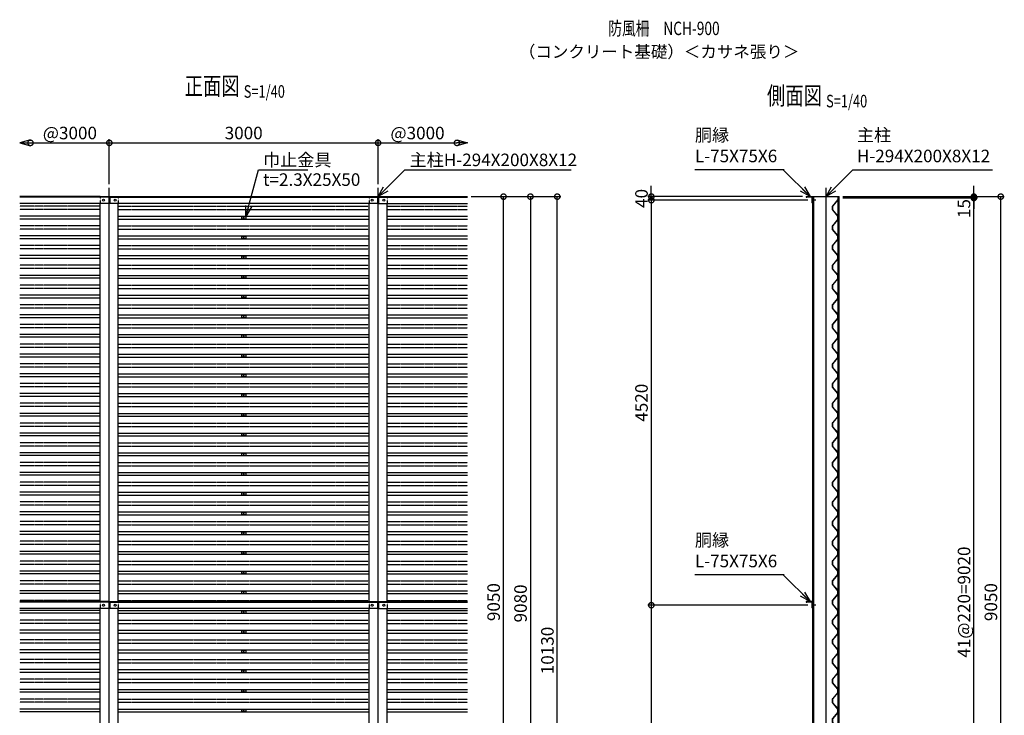
# Model space of a CAD drawing. Units: millimetres. Extents: x 262 to 11635, y -631 to 14848.
# Drawn here: x 645 to 11635, y 7085 to 14848 of the extents above; entities that cross this region are included whole.
import ezdxf
from ezdxf.enums import TextEntityAlignment as Align

# ---------------------------------------------------------------- set-up
doc = ezdxf.new("R2010")
doc.units = ezdxf.units.MM
doc.header["$LTSCALE"] = 0.2
for name, pattern in [('CENTER2', [28.575, 19.05, -3.175, 3.175, -3.175]), ('DASHED2', [9.525, 6.35, -3.175]), ('PHANTOM', [63.5, 31.75, -6.35, 6.35, -6.35, 6.35, -6.35])]:
    doc.linetypes.add(name, pattern=pattern)
for name, color, linetype in [('CENTER', 6, 'CENTER2'), ('DASH', 30, 'DASHED2'), ('L', 7, 'Continuous'), ('M', 82, 'Continuous'), ('PHAN', 52, 'PHANTOM'), ('TEXT', 150, 'Continuous')]:
    doc.layers.add(name, color=color, linetype=linetype)
doc.styles.add('NCE', font='romans.shx', dxfattribs={"width": 0.8, "oblique": 10, "bigfont": 'extfont.shx'})
doc.styles.get("Standard").update_dxf_attribs({"font": 'romans.shx', "width": 0.8, "bigfont": 'extfont.shx'})
doc.dimstyles.new('NCE_new_40', dxfattribs={"dimscale": 40, "dimtxt": 3.5, "dimasz": 3, "dimexe": 1, "dimexo": 1, "dimgap": 1, "dimtad": 1, "dimdsep": 46, "dimtxsty": 'NCE', "dimblk": 'DOTSMALL', "dimcen": 0, "dimclrd": 7, "dimclre": 7, "dimclrt": 256, "dimaunit": 1, "dimadec": 1, "dimazin": 0, "dimtfac": 1, "dimtix": 1, "dimtmove": 2, "dimatfit": 2, "dimldrblk": 'OPEN30', "dimfxl": 0, "dimtolj": 1, "dimtzin": 0, "dimarcsym": 0})

# ---------------------------------------------------------------- blocks, each defined once
blk = doc.blocks.new('巾止金具')
at = {"layer": 'M'}
for p, q in [((-25, 12.5), (-25, -12.5)), ((-25, 12.5), (25, 12.5)), ((25, 12.5), (25, -12.5)), ((-25, -12.5), (25, -12.5))]:
    blk.add_line(p, q, dxfattribs=at)
blk.add_circle((0, 0), 5, dxfattribs=at)
blk = doc.blocks.new('有孔板（側面）')
at = {"layer": 'CENTER', "ltscale": 0.5}
for p, q in [((-7, 0), (13, 0)), ((-7, -220), (13, -220))]:
    blk.add_line(p, q, dxfattribs=at)
at = {"layer": 'M'}
for p, q in [((-2, 15), (-2, -16)), ((-2, 15), (0, 15)), ((0, 15), (0, 15)), ((0, 15), (0, -16)), ((-65, -92), (-65, -128)), ((-2, -17), (-64, -90)), ((-1, -18), (-63, -91)), ((-63, -92), (-63, -128)), ((-2, -203), (-64, -130)), ((-1, -202), (-63, -129)), ((-2, -235), (-2, -204)), ((0, -235), (0, -204)), ((-2, -235), (0, -235))]:
    blk.add_line(p, q, dxfattribs=at)
for centre, radius, start, end in [((-62, -92), 3.2, 139.7774, 180), ((-62, -92), 1.6, 139.7774, 180), ((-3, -16), 1.6, 319.7774, 0), ((-3, -16), 3.2, 319.7774, 0), ((-62, -128), 3.2, 180, 220.2226), ((-62, -128), 1.6, 180, 220.2226), ((-3, -204), 1.6, 0, 40.2226), ((-3, -204), 3.2, 0, 40.2226)]:
    blk.add_arc(centre, radius, start, end, dxfattribs=at)
blk = doc.blocks.new('Title & Scale')
at = {"layer": 'TEXT', "width": 0.75}
blk.add_attdef('図面名', text='', height=5, dxfattribs=at).set_placement((0, 0), align=Align.BOTTOM_RIGHT)
blk.add_attdef('縮尺', text='', height=3.5, dxfattribs=at).set_placement((0, -0.3), align=Align.BOTTOM_LEFT)
blk = doc.blocks.new('_DotSmall')
at = {"color": 0, "linetype": 'ByBlock', "const_width": 0.5}
blk.add_lwpolyline([(-0.0625, 0, 1), (0.0625, 0, 1)], format="xyb", close=True, dxfattribs=at)
blk = doc.blocks.new('*D21')
at = {"layer": 'TEXT', "color": 7, "lineweight": -2}
for p, q in [((9834, 12858), (11335, 12858)), ((11295, 3838), (11295, 12858)), ((9834, 3838), (11335, 3838))]:
    blk.add_line(p, q, dxfattribs=at)
at = {"layer": 'TEXT', "color": 7, "lineweight": -2, "xscale": 120, "yscale": 120, "zscale": 120}
for p, rotation in [((11295, 12858), 90), ((11295, 3838), 270)]:
    blk.add_blockref('_DotSmall', p, dxfattribs=dict(at, rotation=rotation))
at = {"layer": 'TEXT', "insert": (11185, 8348), "char_height": 140, "attachment_point": 5, "rotation": 90, "style": 'NCE'}
blk.add_mtext('\\A1;41@220=9020', dxfattribs=at)
blk = doc.blocks.new('_OPEN30')
at = {"color": 0, "linetype": 'ByBlock'}
for p, q in [((-1, 0.268), (0, 0)), ((0, 0), (-1, -0.268)), ((0, 0), (-1, 0))]:
    blk.add_line(p, q, dxfattribs=at)
blk = doc.blocks.new('*D22')
at = {"layer": 'TEXT', "color": 7, "lineweight": -2}
for p, q in [((11295, 12873), (11295, 12993)), ((9832, 12873), (11335, 12873)), ((11295, 12858), (11295, 12873)), ((9834, 12858), (11335, 12858)), ((11295, 12858), (11295, 12738))]:
    blk.add_line(p, q, dxfattribs=at)
at = {"layer": 'TEXT', "color": 7, "lineweight": -2, "xscale": 120, "yscale": 120, "zscale": 120}
for p, rotation in [((11295, 12873), 270), ((11295, 12858), 90)]:
    blk.add_blockref('_DotSmall', p, dxfattribs=dict(at, rotation=rotation))
at = {"layer": 'TEXT', "insert": (11185, 12740), "char_height": 140, "attachment_point": 5, "rotation": 90, "style": 'NCE'}
blk.add_mtext('\\A1;15', dxfattribs=at)
blk = doc.blocks.new('*D23')
at = {"layer": 'TEXT', "color": 7, "lineweight": -2}
for p, q in [((9832, 12873), (11635, 12873)), ((11595, 3823), (11595, 12873)), ((9821, 3823), (11635, 3823))]:
    blk.add_line(p, q, dxfattribs=at)
at = {"layer": 'TEXT', "color": 7, "lineweight": -2, "xscale": 120, "yscale": 120, "zscale": 120}
for p, rotation in [((11595, 12873), 90), ((11595, 3823), 270)]:
    blk.add_blockref('_DotSmall', p, dxfattribs=dict(at, rotation=rotation))
at = {"layer": 'TEXT', "insert": (11485, 8348), "char_height": 140, "attachment_point": 5, "rotation": 90, "style": 'NCE'}
blk.add_mtext('\\A1;9050', dxfattribs=at)
blk = doc.blocks.new('*D26')
at = {"layer": 'TEXT', "color": 7, "lineweight": -2}
for p, q in [((5685, 12873), (6085, 12873)), ((6045, 3823), (6045, 12873)), ((5685, 3823), (6085, 3823))]:
    blk.add_line(p, q, dxfattribs=at)
at = {"layer": 'TEXT', "color": 7, "lineweight": -2, "xscale": 120, "yscale": 120, "zscale": 120}
for p, rotation in [((6045, 12873), 90), ((6045, 3823), 270)]:
    blk.add_blockref('_DotSmall', p, dxfattribs=dict(at, rotation=rotation))
at = {"layer": 'TEXT', "insert": (5935, 8348), "char_height": 140, "attachment_point": 5, "rotation": 90, "style": 'NCE'}
blk.add_mtext('\\A1;9050', dxfattribs=at)
blk = doc.blocks.new('*D27')
at = {"layer": 'TEXT', "color": 7, "lineweight": -2}
for p, q in [((5685, 12873), (6385, 12873)), ((6345, 12873), (6345, 3793)), ((5685, 3793), (6385, 3793))]:
    blk.add_line(p, q, dxfattribs=at)
at = {"layer": 'TEXT', "color": 7, "lineweight": -2, "xscale": 120, "yscale": 120, "zscale": 120}
for p, rotation in [((6345, 12873), 90), ((6345, 3793), 270)]:
    blk.add_blockref('_DotSmall', p, dxfattribs=dict(at, rotation=rotation))
at = {"layer": 'TEXT', "insert": (6235, 8333), "char_height": 140, "attachment_point": 5, "rotation": 90, "style": 'NCE'}
blk.add_mtext('\\A1;9080', dxfattribs=at)
blk = doc.blocks.new('*D29')
at = {"layer": 'TEXT', "color": 7, "lineweight": -2}
for p, q in [((5685, 12873), (6685, 12873)), ((6645, 2743), (6645, 12873)), ((4785, 2743), (6685, 2743))]:
    blk.add_line(p, q, dxfattribs=at)
at = {"layer": 'TEXT', "color": 7, "lineweight": -2, "xscale": 120, "yscale": 120, "zscale": 120}
for p, rotation in [((6645, 12873), 90), ((6645, 2743), 270)]:
    blk.add_blockref('_DotSmall', p, dxfattribs=dict(at, rotation=rotation))
at = {"layer": 'TEXT', "insert": (6535, 7808), "char_height": 140, "attachment_point": 5, "rotation": 90, "style": 'NCE'}
blk.add_mtext('\\A1;10130', dxfattribs=at)
blk = doc.blocks.new('*D30')
at = {"layer": 'TEXT', "color": 7, "lineweight": -2}
for p, q in [((765, 13473), (1645, 13473)), ((1645, 13013), (1645, 13513))]:
    blk.add_line(p, q, dxfattribs=at)
at = {"layer": 'TEXT', "color": 7, "lineweight": -2, "xscale": 120, "yscale": 120, "zscale": 120, "rotation": 180}
blk.add_blockref('_DotSmall', (765, 13473), dxfattribs=at)
at = {"layer": 'TEXT', "color": 7, "lineweight": -2, "xscale": 120, "yscale": 120, "zscale": 120}
blk.add_blockref('_DotSmall', (1645, 13473), dxfattribs=at)
at = {"layer": 'TEXT', "insert": (1205, 13583), "char_height": 140, "attachment_point": 5, "style": 'NCE'}
blk.add_mtext('\\A1;@3000', dxfattribs=at)
blk = doc.blocks.new('*D31')
at = {"layer": 'TEXT', "color": 7, "lineweight": -2}
for p, q in [((1645, 13013), (1645, 13513)), ((1645, 13473), (4645, 13473)), ((4645, 13013), (4645, 13513))]:
    blk.add_line(p, q, dxfattribs=at)
at = {"layer": 'TEXT', "color": 7, "lineweight": -2, "xscale": 120, "yscale": 120, "zscale": 120, "rotation": 180}
blk.add_blockref('_DotSmall', (1645, 13473), dxfattribs=at)
at = {"layer": 'TEXT', "color": 7, "lineweight": -2, "xscale": 120, "yscale": 120, "zscale": 120}
blk.add_blockref('_DotSmall', (4645, 13473), dxfattribs=at)
at = {"layer": 'TEXT', "insert": (3145, 13583), "char_height": 140, "attachment_point": 5, "style": 'NCE'}
blk.add_mtext('\\A1;3000', dxfattribs=at)
blk = doc.blocks.new('*D32')
at = {"layer": 'TEXT', "color": 7, "lineweight": -2}
for p, q in [((4645, 13013), (4645, 13513)), ((4645, 13473), (5525, 13473))]:
    blk.add_line(p, q, dxfattribs=at)
at = {"layer": 'TEXT', "color": 7, "lineweight": -2, "xscale": 120, "yscale": 120, "zscale": 120, "rotation": 180}
blk.add_blockref('_DotSmall', (4645, 13473), dxfattribs=at)
at = {"layer": 'TEXT', "color": 7, "lineweight": -2, "xscale": 120, "yscale": 120, "zscale": 120}
blk.add_blockref('_DotSmall', (5525, 13473), dxfattribs=at)
at = {"layer": 'TEXT', "insert": (5085, 13583), "char_height": 140, "attachment_point": 5, "style": 'NCE'}
blk.add_mtext('\\A1;@3000', dxfattribs=at)
blk = doc.blocks.new('*D33')
at = {"layer": 'TEXT', "color": 7, "lineweight": -2}
for p, q in [((7695, 12873), (7695, 12993)), ((9383, 12873), (7655, 12873)), ((7695, 12873), (7695, 12833)), ((9442, 12833), (7655, 12833)), ((7695, 12833), (7695, 12713))]:
    blk.add_line(p, q, dxfattribs=at)
at = {"layer": 'TEXT', "color": 7, "lineweight": -2, "xscale": 120, "yscale": 120, "zscale": 120}
for p, rotation in [((7695, 12873), 270), ((7695, 12833), 90)]:
    blk.add_blockref('_DotSmall', p, dxfattribs=dict(at, rotation=rotation))
at = {"layer": 'TEXT', "insert": (7585, 12853), "char_height": 140, "attachment_point": 5, "rotation": 90, "style": 'NCE'}
blk.add_mtext('\\A1;40', dxfattribs=at)
blk = doc.blocks.new('*D34')
at = {"layer": 'TEXT', "color": 7, "lineweight": -2}
for p, q in [((9442, 12833), (7655, 12833)), ((7695, 12833), (7695, 8313)), ((9442, 8313), (7655, 8313))]:
    blk.add_line(p, q, dxfattribs=at)
at = {"layer": 'TEXT', "color": 7, "lineweight": -2, "xscale": 120, "yscale": 120, "zscale": 120}
for p, rotation in [((7695, 12833), 90), ((7695, 8313), 270)]:
    blk.add_blockref('_DotSmall', p, dxfattribs=dict(at, rotation=rotation))
at = {"layer": 'TEXT', "insert": (7585, 10573), "char_height": 140, "attachment_point": 5, "rotation": 90, "style": 'NCE'}
blk.add_mtext('\\A1;4520', dxfattribs=at)
blk = doc.blocks.new('*D35')
at = {"layer": 'TEXT', "color": 7, "lineweight": -2}
for p, q in [((9442, 8313), (7655, 8313)), ((7695, 8313), (7695, 3793)), ((7855, 3793), (7655, 3793))]:
    blk.add_line(p, q, dxfattribs=at)
at = {"layer": 'TEXT', "color": 7, "lineweight": -2, "xscale": 120, "yscale": 120, "zscale": 120}
for p, rotation in [((7695, 8313), 90), ((7695, 3793), 270)]:
    blk.add_blockref('_DotSmall', p, dxfattribs=dict(at, rotation=rotation))
at = {"layer": 'TEXT', "insert": (7585, 6053), "char_height": 140, "attachment_point": 5, "rotation": 90, "style": 'NCE'}
blk.add_mtext('\\A1;4520', dxfattribs=at)

msp = doc.modelspace()

# ---------------------------------------------------------------- linework, layer by layer
at = {"layer": 'CENTER'}
for p, q in [((1644.801, 2643.041), (1644.801, 12973.041)), ((4644.801, 2643.041), (4644.801, 12973.041)), ((9644.801, 2643.041), (9644.801, 12973.041)), ((9529.801, 12833.041), (9481.801, 12833.041)), ((9529.801, 8313.041), (9481.801, 8313.041))]:
    msp.add_line(p, q, dxfattribs=at)
at = {"layer": 'DASH'}
for p, q in [((1544.801, 12873.041), (1544.801, 12798.041)), ((1744.801, 12873.041), (1744.801, 12798.041)), ((4544.801, 12873.041), (4544.801, 12798.041)), ((4744.801, 12873.041), (4744.801, 12798.041)), ((1544.801, 8353.041), (1544.801, 8278.041)), ((1744.801, 8353.041), (1744.801, 8278.041)), ((4544.801, 8353.041), (4544.801, 8278.041)), ((4744.801, 8353.041), (4744.801, 8278.041))]:
    msp.add_line(p, q, dxfattribs=at)
at = {"layer": 'M'}
for p, q in [((1544.801, 12873.041), (644.801, 12873.041)), ((1639.801, 12867.041), (644.801, 12867.041)), ((1544.801, 12873.041), (1744.801, 12873.041)), ((1639.801, 12873.041), (1639.801, 12798.041)), ((1649.801, 12873.041), (1649.801, 12798.041)), ((1649.801, 12867.041), (4639.801, 12867.041)), ((1744.801, 12873.041), (4544.801, 12873.041)), ((4544.801, 12873.041), (4744.801, 12873.041)), ((4639.801, 12873.041), (4639.801, 12798.041)), ((4649.801, 12873.041), (4649.801, 12798.041)), ((4649.801, 12867.041), (5644.801, 12867.041)), ((4744.801, 12873.041), (5644.801, 12873.041)), ((9422.801, 12873.041), (9791.801, 12873.041)), ((9422.801, 12873.041), (9422.801, 12873.041)), ((9485.801, 12867.041), (9428.801, 12867.041)), ((9491.801, 12804.041), (9491.801, 12861.041)), ((9497.801, 2743.041), (9497.801, 12873.041)), ((9509.801, 2743.041), (9509.801, 12873.041)), ((9779.801, 2743.041), (9779.801, 12873.041)), ((9791.801, 2743.041), (9791.801, 12873.041)), ((1639.801, 12798.041), (644.801, 12798.041)), ((1544.801, 8353.041), (1544.801, 12798.041)), ((4639.801, 12798.041), (1649.801, 12798.041)), ((1744.801, 8353.041), (1744.801, 12798.041)), ((4544.801, 8353.041), (4544.801, 12798.041)), ((4649.801, 12798.041), (5644.801, 12798.041)), ((4744.801, 8353.041), (4744.801, 12798.041)), ((1544.801, 12654.541), (644.801, 12654.541)), ((1744.801, 12654.541), (4544.801, 12654.541)), ((4744.801, 12654.541), (5644.801, 12654.541)), ((1544.801, 12621.541), (644.801, 12621.541)), ((1744.801, 12621.541), (4544.801, 12621.541)), ((4744.801, 12621.541), (5644.801, 12621.541)), ((1544.801, 12434.541), (644.801, 12434.541)), ((1744.801, 12434.541), (4544.801, 12434.541)), ((4744.801, 12434.541), (5644.801, 12434.541)), ((1544.801, 12401.541), (644.801, 12401.541)), ((1744.801, 12401.541), (4544.801, 12401.541)), ((4744.801, 12401.541), (5644.801, 12401.541)), ((1544.801, 12214.541), (644.801, 12214.541)), ((1744.801, 12214.541), (4544.801, 12214.541)), ((4744.801, 12214.541), (5644.801, 12214.541)), ((1544.801, 12181.541), (644.801, 12181.541)), ((1744.801, 12181.541), (4544.801, 12181.541)), ((4744.801, 12181.541), (5644.801, 12181.541)), ((1544.801, 11994.541), (644.801, 11994.541)), ((1744.801, 11994.541), (4544.801, 11994.541)), ((4744.801, 11994.541), (5644.801, 11994.541)), ((1544.801, 11961.541), (644.801, 11961.541)), ((1744.801, 11961.541), (4544.801, 11961.541)), ((4744.801, 11961.541), (5644.801, 11961.541)), ((1544.801, 11774.541), (644.801, 11774.541)), ((1744.801, 11774.541), (4544.801, 11774.541)), ((4744.801, 11774.541), (5644.801, 11774.541)), ((1544.801, 11741.541), (644.801, 11741.541)), ((1744.801, 11741.541), (4544.801, 11741.541)), ((4744.801, 11741.541), (5644.801, 11741.541)), ((1544.801, 11554.541), (644.801, 11554.541)), ((1744.801, 11554.541), (4544.801, 11554.541)), ((4744.801, 11554.541), (5644.801, 11554.541)), ((1544.801, 11521.541), (644.801, 11521.541)), ((1744.801, 11521.541), (4544.801, 11521.541)), ((4744.801, 11521.541), (5644.801, 11521.541)), ((1544.801, 11334.541), (644.801, 11334.541)), ((1744.801, 11334.541), (4544.801, 11334.541)), ((4744.801, 11334.541), (5644.801, 11334.541)), ((1544.801, 11303.041), (644.801, 11303.041)), ((1744.801, 11303.041), (4544.801, 11303.041)), ((4744.801, 11303.041), (5644.801, 11303.041)), ((1544.801, 11114.541), (644.801, 11114.541)), ((1744.801, 11114.541), (4544.801, 11114.541)), ((4744.801, 11114.541), (5644.801, 11114.541)), ((1544.801, 11083.041), (644.801, 11083.041)), ((1744.801, 11083.041), (4544.801, 11083.041)), ((4744.801, 11083.041), (5644.801, 11083.041)), ((1544.801, 10894.541), (644.801, 10894.541)), ((1744.801, 10894.541), (4544.801, 10894.541)), ((4744.801, 10894.541), (5644.801, 10894.541)), ((1544.801, 10863.041), (644.801, 10863.041)), ((1744.801, 10863.041), (4544.801, 10863.041)), ((4744.801, 10863.041), (5644.801, 10863.041)), ((1544.801, 10674.541), (644.801, 10674.541)), ((1744.801, 10674.541), (4544.801, 10674.541)), ((4744.801, 10674.541), (5644.801, 10674.541)), ((1544.801, 10643.041), (644.801, 10643.041)), ((1744.801, 10643.041), (4544.801, 10643.041)), ((4744.801, 10643.041), (5644.801, 10643.041)), ((1544.801, 10454.541), (644.801, 10454.541)), ((1744.801, 10454.541), (4544.801, 10454.541)), ((4744.801, 10454.541), (5644.801, 10454.541)), ((1544.801, 10423.041), (644.801, 10423.041)), ((1744.801, 10423.041), (4544.801, 10423.041)), ((4744.801, 10423.041), (5644.801, 10423.041)), ((1544.801, 10234.541), (644.801, 10234.541)), ((1744.801, 10234.541), (4544.801, 10234.541)), ((4744.801, 10234.541), (5644.801, 10234.541)), ((1544.801, 10203.041), (644.801, 10203.041)), ((1744.801, 10203.041), (4544.801, 10203.041)), ((4744.801, 10203.041), (5644.801, 10203.041)), ((1544.801, 10014.541), (644.801, 10014.541)), ((1744.801, 10014.541), (4544.801, 10014.541)), ((4744.801, 10014.541), (5644.801, 10014.541)), ((1544.801, 9983.041), (644.801, 9983.041)), ((1744.801, 9983.041), (4544.801, 9983.041)), ((4744.801, 9983.041), (5644.801, 9983.041)), ((1544.801, 9794.541), (644.801, 9794.541)), ((1744.801, 9794.541), (4544.801, 9794.541)), ((4744.801, 9794.541), (5644.801, 9794.541)), ((1544.801, 9763.041), (644.801, 9763.041)), ((1744.801, 9763.041), (4544.801, 9763.041)), ((4744.801, 9763.041), (5644.801, 9763.041)), ((1544.801, 9574.541), (644.801, 9574.541)), ((1744.801, 9574.541), (4544.801, 9574.541)), ((4744.801, 9574.541), (5644.801, 9574.541)), ((1544.801, 9543.041), (644.801, 9543.041)), ((1744.801, 9543.041), (4544.801, 9543.041)), ((4744.801, 9543.041), (5644.801, 9543.041)), ((1544.801, 9354.541), (644.801, 9354.541)), ((1744.801, 9354.541), (4544.801, 9354.541)), ((4744.801, 9354.541), (5644.801, 9354.541)), ((1544.801, 9323.041), (644.801, 9323.041)), ((1744.801, 9323.041), (4544.801, 9323.041)), ((4744.801, 9323.041), (5644.801, 9323.041)), ((1544.801, 9134.541), (644.801, 9134.541)), ((1744.801, 9134.541), (4544.801, 9134.541)), ((4744.801, 9134.541), (5644.801, 9134.541)), ((1544.801, 9103.041), (644.801, 9103.041)), ((1744.801, 9103.041), (4544.801, 9103.041)), ((4744.801, 9103.041), (5644.801, 9103.041)), ((1544.801, 8914.541), (644.801, 8914.541)), ((1744.801, 8914.541), (4544.801, 8914.541)), ((4744.801, 8914.541), (5644.801, 8914.541)), ((1544.801, 8883.041), (644.801, 8883.041)), ((1744.801, 8883.041), (4544.801, 8883.041)), ((4744.801, 8883.041), (5644.801, 8883.041)), ((1544.801, 8694.541), (644.801, 8694.541)), ((1744.801, 8694.541), (4544.801, 8694.541)), ((4744.801, 8694.541), (5644.801, 8694.541)), ((1544.801, 8663.041), (644.801, 8663.041)), ((1744.801, 8663.041), (4544.801, 8663.041)), ((4744.801, 8663.041), (5644.801, 8663.041)), ((1544.801, 8474.541), (644.801, 8474.541)), ((1744.801, 8474.541), (4544.801, 8474.541)), ((4744.801, 8474.541), (5644.801, 8474.541)), ((1544.801, 8443.041), (644.801, 8443.041)), ((1639.801, 8353.041), (644.801, 8353.041)), ((1639.801, 8353.041), (1639.801, 8278.041)), ((1649.801, 8353.041), (4639.801, 8353.041)), ((1649.801, 8353.041), (1649.801, 8278.041)), ((1744.801, 8443.041), (4544.801, 8443.041)), ((4639.801, 8353.041), (4639.801, 8278.041)), ((4649.801, 8353.041), (5644.801, 8353.041)), ((4649.801, 8353.041), (4649.801, 8278.041)), ((4744.801, 8443.041), (5644.801, 8443.041)), ((9497.801, 8353.041), (9422.801, 8353.041)), ((9422.801, 8353.041), (9422.801, 8353.041)), ((1639.801, 8347.041), (644.801, 8347.041)), ((1639.801, 8278.041), (644.801, 8278.041)), ((1544.801, 8254.541), (644.801, 8254.541)), ((1544.801, 2743.041), (1544.801, 8278.041)), ((1649.801, 8347.041), (4639.801, 8347.041)), ((4639.801, 8278.041), (1649.801, 8278.041)), ((1744.801, 2743.041), (1744.801, 8278.041)), ((1744.801, 8254.541), (4544.801, 8254.541)), ((4544.801, 2743.041), (4544.801, 8278.041)), ((4649.801, 8347.041), (5644.801, 8347.041)), ((4649.801, 8278.041), (5644.801, 8278.041)), ((4744.801, 2743.041), (4744.801, 8278.041)), ((4744.801, 8254.541), (5644.801, 8254.541)), ((9485.801, 8347.041), (9428.801, 8347.041)), ((9491.801, 8284.041), (9491.801, 8341.041)), ((1544.801, 8223.041), (644.801, 8223.041)), ((1744.801, 8223.041), (4544.801, 8223.041)), ((4744.801, 8223.041), (5644.801, 8223.041)), ((1544.801, 8034.541), (644.801, 8034.541)), ((1744.801, 8034.541), (4544.801, 8034.541)), ((4744.801, 8034.541), (5644.801, 8034.541)), ((1544.801, 8003.041), (644.801, 8003.041)), ((1744.801, 8003.041), (4544.801, 8003.041)), ((4744.801, 8003.041), (5644.801, 8003.041)), ((1544.801, 7814.541), (644.801, 7814.541)), ((1744.801, 7814.541), (4544.801, 7814.541)), ((4744.801, 7814.541), (5644.801, 7814.541)), ((1544.801, 7783.041), (644.801, 7783.041)), ((1744.801, 7783.041), (4544.801, 7783.041)), ((4744.801, 7783.041), (5644.801, 7783.041)), ((1544.801, 7594.541), (644.801, 7594.541)), ((1744.801, 7594.541), (4544.801, 7594.541)), ((4744.801, 7594.541), (5644.801, 7594.541)), ((1544.801, 7563.041), (644.801, 7563.041)), ((1744.801, 7563.041), (4544.801, 7563.041)), ((4744.801, 7563.041), (5644.801, 7563.041)), ((1544.801, 7374.541), (644.801, 7374.541)), ((1744.801, 7374.541), (4544.801, 7374.541)), ((4744.801, 7374.541), (5644.801, 7374.541)), ((1544.801, 7343.041), (644.801, 7343.041)), ((1744.801, 7343.041), (4544.801, 7343.041)), ((4744.801, 7343.041), (5644.801, 7343.041)), ((1544.801, 7154.541), (644.801, 7154.541)), ((1744.801, 7154.541), (4544.801, 7154.541)), ((4744.801, 7154.541), (5644.801, 7154.541)), ((1544.801, 7123.041), (644.801, 7123.041)), ((1744.801, 7123.041), (4544.801, 7123.041)), ((4744.801, 7123.041), (5644.801, 7123.041))]:
    msp.add_line(p, q, dxfattribs=at)
for centre in [(1579.801, 12833.041), (1709.801, 12833.041), (4579.801, 12833.041), (4709.801, 12833.041), (1579.801, 8313.041), (1709.801, 8313.041), (4579.801, 8313.041), (4709.801, 8313.041)]:
    msp.add_circle(centre, 12, dxfattribs=at)
for centre, start, end in [((9428.801, 12873.041), 180, 270), ((9485.801, 12861.041), 0, 90), ((9497.801, 12804.041), 180, 270), ((9428.801, 8353.041), 180, 270), ((9485.801, 8341.041), 0, 90), ((9497.801, 8284.041), 180, 270)]:
    msp.add_arc(centre, 6, start, end, dxfattribs=at)
at = {"layer": 'PHAN'}
for p, q in [((1544.801, 12766.541), (644.801, 12766.541)), ((1744.801, 12766.541), (4544.801, 12766.541)), ((4744.801, 12766.541), (5644.801, 12766.541)), ((1544.801, 12729.541), (644.801, 12729.541)), ((1744.801, 12729.541), (4544.801, 12729.541)), ((4744.801, 12729.541), (5644.801, 12729.541)), ((1544.801, 12546.541), (644.801, 12546.541)), ((1744.801, 12546.541), (4544.801, 12546.541)), ((4744.801, 12546.541), (5644.801, 12546.541)), ((1544.801, 12509.541), (644.801, 12509.541)), ((1744.801, 12509.541), (4544.801, 12509.541)), ((4744.801, 12509.541), (5644.801, 12509.541)), ((1544.801, 12326.541), (644.801, 12326.541)), ((1744.801, 12326.541), (4544.801, 12326.541)), ((4744.801, 12326.541), (5644.801, 12326.541)), ((1544.801, 12289.541), (644.801, 12289.541)), ((1744.801, 12289.541), (4544.801, 12289.541)), ((4744.801, 12289.541), (5644.801, 12289.541)), ((1544.801, 12106.541), (644.801, 12106.541)), ((1744.801, 12106.541), (4544.801, 12106.541)), ((4744.801, 12106.541), (5644.801, 12106.541)), ((1544.801, 12069.541), (644.801, 12069.541)), ((1744.801, 12069.541), (4544.801, 12069.541)), ((4744.801, 12069.541), (5644.801, 12069.541)), ((1544.801, 11886.541), (644.801, 11886.541)), ((1744.801, 11886.541), (4544.801, 11886.541)), ((4744.801, 11886.541), (5644.801, 11886.541)), ((1544.801, 11849.541), (644.801, 11849.541)), ((1744.801, 11849.541), (4544.801, 11849.541)), ((4744.801, 11849.541), (5644.801, 11849.541)), ((1544.801, 11666.541), (644.801, 11666.541)), ((1744.801, 11666.541), (4544.801, 11666.541)), ((4744.801, 11666.541), (5644.801, 11666.541)), ((1544.801, 11629.541), (644.801, 11629.541)), ((1744.801, 11629.541), (4544.801, 11629.541)), ((4744.801, 11629.541), (5644.801, 11629.541)), ((1544.801, 11446.541), (644.801, 11446.541)), ((1744.801, 11446.541), (4544.801, 11446.541)), ((4744.801, 11446.541), (5644.801, 11446.541)), ((1544.801, 11409.541), (644.801, 11409.541)), ((1744.801, 11409.541), (4544.801, 11409.541)), ((4744.801, 11409.541), (5644.801, 11409.541)), ((1544.801, 11226.541), (644.801, 11226.541)), ((1744.801, 11226.541), (4544.801, 11226.541)), ((4744.801, 11226.541), (5644.801, 11226.541)), ((1544.801, 11189.541), (644.801, 11189.541)), ((1744.801, 11189.541), (4544.801, 11189.541)), ((4744.801, 11189.541), (5644.801, 11189.541)), ((1544.801, 11006.541), (644.801, 11006.541)), ((1744.801, 11006.541), (4544.801, 11006.541)), ((4744.801, 11006.541), (5644.801, 11006.541)), ((1544.801, 10969.541), (644.801, 10969.541)), ((1744.801, 10969.541), (4544.801, 10969.541)), ((4744.801, 10969.541), (5644.801, 10969.541)), ((1544.801, 10786.541), (644.801, 10786.541)), ((1744.801, 10786.541), (4544.801, 10786.541)), ((4744.801, 10786.541), (5644.801, 10786.541)), ((1544.801, 10749.541), (644.801, 10749.541)), ((1744.801, 10749.541), (4544.801, 10749.541)), ((4744.801, 10749.541), (5644.801, 10749.541)), ((1544.801, 10566.541), (644.801, 10566.541)), ((1744.801, 10566.541), (4544.801, 10566.541)), ((4744.801, 10566.541), (5644.801, 10566.541)), ((1544.801, 10529.541), (644.801, 10529.541)), ((1744.801, 10529.541), (4544.801, 10529.541)), ((4744.801, 10529.541), (5644.801, 10529.541)), ((1544.801, 10346.541), (644.801, 10346.541)), ((1744.801, 10346.541), (4544.801, 10346.541)), ((4744.801, 10346.541), (5644.801, 10346.541)), ((1544.801, 10309.541), (644.801, 10309.541)), ((1744.801, 10309.541), (4544.801, 10309.541)), ((4744.801, 10309.541), (5644.801, 10309.541)), ((1544.801, 10126.541), (644.801, 10126.541)), ((1744.801, 10126.541), (4544.801, 10126.541)), ((4744.801, 10126.541), (5644.801, 10126.541)), ((1544.801, 10089.541), (644.801, 10089.541)), ((1744.801, 10089.541), (4544.801, 10089.541)), ((4744.801, 10089.541), (5644.801, 10089.541)), ((1544.801, 9906.541), (644.801, 9906.541)), ((1744.801, 9906.541), (4544.801, 9906.541)), ((4744.801, 9906.541), (5644.801, 9906.541)), ((1544.801, 9869.541), (644.801, 9869.541)), ((1744.801, 9869.541), (4544.801, 9869.541)), ((4744.801, 9869.541), (5644.801, 9869.541)), ((1544.801, 9686.541), (644.801, 9686.541)), ((1744.801, 9686.541), (4544.801, 9686.541)), ((4744.801, 9686.541), (5644.801, 9686.541)), ((1544.801, 9649.541), (644.801, 9649.541)), ((1744.801, 9649.541), (4544.801, 9649.541)), ((4744.801, 9649.541), (5644.801, 9649.541)), ((1544.801, 9466.541), (644.801, 9466.541)), ((1744.801, 9466.541), (4544.801, 9466.541)), ((4744.801, 9466.541), (5644.801, 9466.541)), ((1544.801, 9429.541), (644.801, 9429.541)), ((1744.801, 9429.541), (4544.801, 9429.541)), ((4744.801, 9429.541), (5644.801, 9429.541)), ((1544.801, 9246.541), (644.801, 9246.541)), ((1744.801, 9246.541), (4544.801, 9246.541)), ((4744.801, 9246.541), (5644.801, 9246.541)), ((1544.801, 9209.541), (644.801, 9209.541)), ((1744.801, 9209.541), (4544.801, 9209.541)), ((4744.801, 9209.541), (5644.801, 9209.541)), ((1544.801, 9026.541), (644.801, 9026.541)), ((1744.801, 9026.541), (4544.801, 9026.541)), ((4744.801, 9026.541), (5644.801, 9026.541)), ((1544.801, 8989.541), (644.801, 8989.541)), ((1744.801, 8989.541), (4544.801, 8989.541)), ((4744.801, 8989.541), (5644.801, 8989.541)), ((1544.801, 8806.541), (644.801, 8806.541)), ((1744.801, 8806.541), (4544.801, 8806.541)), ((4744.801, 8806.541), (5644.801, 8806.541)), ((1544.801, 8769.541), (644.801, 8769.541)), ((1744.801, 8769.541), (4544.801, 8769.541)), ((4744.801, 8769.541), (5644.801, 8769.541)), ((1544.801, 8586.541), (644.801, 8586.541)), ((1744.801, 8586.541), (4544.801, 8586.541)), ((4744.801, 8586.541), (5644.801, 8586.541)), ((1544.801, 8549.541), (644.801, 8549.541)), ((1744.801, 8549.541), (4544.801, 8549.541)), ((4744.801, 8549.541), (5644.801, 8549.541)), ((1544.801, 8366.541), (644.801, 8366.541)), ((1744.801, 8366.541), (4544.801, 8366.541)), ((4744.801, 8366.541), (5644.801, 8366.541)), ((1544.801, 8146.541), (644.801, 8146.541)), ((1744.801, 8146.541), (4544.801, 8146.541)), ((4744.801, 8146.541), (5644.801, 8146.541)), ((1544.801, 8109.541), (644.801, 8109.541)), ((1744.801, 8109.541), (4544.801, 8109.541)), ((4744.801, 8109.541), (5644.801, 8109.541)), ((1544.801, 7926.541), (644.801, 7926.541)), ((1744.801, 7926.541), (4544.801, 7926.541)), ((4744.801, 7926.541), (5644.801, 7926.541)), ((1544.801, 7889.541), (644.801, 7889.541)), ((1744.801, 7889.541), (4544.801, 7889.541)), ((4744.801, 7889.541), (5644.801, 7889.541)), ((1544.801, 7706.541), (644.801, 7706.541)), ((1744.801, 7706.541), (4544.801, 7706.541)), ((4744.801, 7706.541), (5644.801, 7706.541)), ((1544.801, 7669.541), (644.801, 7669.541)), ((1744.801, 7669.541), (4544.801, 7669.541)), ((4744.801, 7669.541), (5644.801, 7669.541)), ((1544.801, 7486.541), (644.801, 7486.541)), ((1744.801, 7486.541), (4544.801, 7486.541)), ((4744.801, 7486.541), (5644.801, 7486.541)), ((1544.801, 7449.541), (644.801, 7449.541)), ((1744.801, 7449.541), (4544.801, 7449.541)), ((4744.801, 7449.541), (5644.801, 7449.541)), ((1544.801, 7266.541), (644.801, 7266.541)), ((1744.801, 7266.541), (4544.801, 7266.541)), ((4744.801, 7266.541), (5644.801, 7266.541)), ((1544.801, 7229.541), (644.801, 7229.541)), ((1744.801, 7229.541), (4544.801, 7229.541)), ((4744.801, 7229.541), (5644.801, 7229.541))]:
    msp.add_line(p, q, dxfattribs=at)

# ---------------------------------------------------------------- block references
at = {"layer": 'L', "yscale": 120, "zscale": 120}
for p, xscale in [((644.801, 13473.041), -120), ((5644.801, 13473.041), 120)]:
    msp.add_blockref('_OPEN30', p, dxfattribs=dict(at, xscale=xscale))
at = {"layer": 'M'}
for p in [(3144.801, 12638.041), (3144.801, 12418.041), (3144.801, 12198.041), (3144.801, 11978.041), (3144.801, 11758.041), (3144.801, 11538.041), (3144.801, 11318.041), (3144.801, 11098.041), (3144.801, 10878.041), (3144.801, 10658.041), (3144.801, 10438.041), (3144.801, 10218.041), (3144.801, 9998.041), (3144.801, 9778.041), (3144.801, 9558.041), (3144.801, 9338.041), (3144.801, 9118.041), (3144.801, 8898.041), (3144.801, 8678.041), (3144.801, 8458.041), (3144.801, 8238.041), (3144.801, 8018.041), (3144.801, 7798.041), (3144.801, 7578.041), (3144.801, 7358.041), (3144.801, 7138.041)]:
    msp.add_blockref('巾止金具', p, dxfattribs=at)
at = {"layer": 'TEXT'}
for p, xscale, yscale, zscale, values in [((8457.818, 14628.599), 30, 30, 30, {'図面名': '%%u防風柵\u3000NCH-900'}), ((3145.444, 13944.862), 40, 40, 40, {'図面名': '%%u正面図 ', '縮尺': '%%uS=1/40'}), ((9645.467, 13837.421), 40, 40, 40, {'図面名': '%%u側面図 ', '縮尺': '%%uS=1/40'})]:
    msp.add_blockref('Title & Scale', p, dxfattribs=dict(at, xscale=xscale, yscale=yscale, zscale=zscale)).add_auto_attribs(values)
for p in [(9779.801, 12858.041), (9779.801, 12638.041), (9779.801, 12418.041), (9779.801, 12198.041), (9779.801, 11978.041), (9779.801, 11758.041), (9779.801, 11538.041), (9779.801, 11318.041), (9779.801, 11098.041), (9779.801, 10878.041), (9779.801, 10658.041), (9779.801, 10438.041), (9779.801, 10218.041), (9779.801, 9998.041), (9779.801, 9778.041), (9779.801, 9558.041), (9779.801, 9338.041), (9779.801, 9118.041), (9779.801, 8898.041), (9779.801, 8678.041), (9779.801, 8458.041), (9779.801, 8238.041), (9779.801, 8018.041), (9779.801, 7798.041), (9779.801, 7578.041), (9779.801, 7358.041), (9779.801, 7138.041)]:
    msp.add_blockref('有孔板（側面）', p, dxfattribs=at)

# ---------------------------------------------------------------- texts
at = {"layer": 'TEXT', "insert": (7781.709, 14472.938), "char_height": 135, "width": 2191.0196, "attachment_point": 5, "style": 'NCE'}
msp.add_mtext('（コンクリート基礎）＜カサネ張り＞', dxfattribs=at)
at = {"layer": 'TEXT', "char_height": 140, "style": 'NCE'}
for s, insert, attachment_point in [('胴縁\\PL-75X75X6', (8181.358, 13213.041), 7), ('主柱\\PH-294X200X8X12', (9989.308, 13213.041), 7), ('\\A1;巾止金具', (3361.035, 13213.041), 7), ('\\A1;主柱H-294X200X8X12', (4996.767, 13213.041), 7), ('t=2.3X25X50', (3361.035, 13133.041), 1), ('胴縁\\PL-75X75X6', (8181.358, 8693.041), 7)]:
    msp.add_mtext(s, dxfattribs=dict(at, insert=insert, attachment_point=attachment_point))

# ---------------------------------------------------------------- dimensions: what is measured, and where the dimension line sits
at = {"layer": 'TEXT'}
for base, p1, p2, picture, middle in [((1644.801, 13473.041), (764.801, 13473.041), (1644.801, 12973.041), '*D30', (1204.801, 13583.041)), ((5524.801, 13473.041), (4644.801, 12973.041), (5524.801, 13473.041), '*D32', (5084.801, 13583.041))]:
    dim = msp.add_linear_dim(base=base, p1=p1, p2=p2, text='@3000', dimstyle='NCE_new_40', dxfattribs=at)
    dim.commit()
    dim.dimension.update_dxf_attribs({"geometry": picture, "text_midpoint": middle})
dim = msp.add_linear_dim(base=(4644.801, 13473.041), p1=(1644.801, 12973.041), p2=(4644.801, 12973.041), dimstyle='NCE_new_40', dxfattribs=at)
dim.commit()
dim.dimension.update_dxf_attribs({"geometry": '*D31', "text_midpoint": (3144.801, 13583.041)})
for base, p1, p2, picture, middle in [((7694.801, 12833.041), (9422.801, 12873.041), (9481.801, 12833.041), '*D33', (7584.801, 12853.041)), ((6644.801, 12873.041), (4744.801, 2743.041), (5644.801, 12873.041), '*D29', (6534.801, 7808.041)), ((6044.801, 12873.041), (5644.801, 3823.041), (5644.801, 12873.041), '*D26', (5934.801, 8348.041)), ((6344.801, 3793.041), (5644.801, 12873.041), (5644.801, 3793.041), '*D27', (6234.801, 8333.041)), ((7694.801, 8313.041), (9481.801, 12833.041), (9481.801, 8313.041), '*D34', (7584.801, 10573.041)), ((11594.801, 12873.041), (9780.801, 3823.041), (9791.801, 12873.041), '*D23', (11484.801, 8348.041)), ((7694.801, 3793.041), (9481.801, 8313.041), (7894.801, 3793.041), '*D35', (7584.801, 6053.041))]:
    dim = msp.add_linear_dim(base=base, p1=p1, p2=p2, angle=90, dimstyle='NCE_new_40', dxfattribs=at)
    dim.commit()
    dim.dimension.update_dxf_attribs({"geometry": picture, "text_midpoint": middle})
dim = msp.add_linear_dim(base=(11294.801, 12873.041), p1=(9793.801, 12858.041), p2=(9791.801, 12873.041), angle=90, dimstyle='NCE_new_40', dxfattribs=at)
dim.commit()
dim.dimension.update_dxf_attribs({"geometry": '*D22', "text_midpoint": (11184.801, 12739.597), "dimtype": 160})
dim = msp.add_linear_dim(base=(11294.801, 12858.041), p1=(9793.801, 3838.041), p2=(9793.801, 12858.041), angle=90, text='41@220=<>', dimstyle='NCE_new_40', dxfattribs=at)
dim.commit()
dim.dimension.update_dxf_attribs({"geometry": '*D21', "text_midpoint": (11184.801, 8348.041)})

# ---------------------------------------------------------------- leaders
at = {"layer": 'TEXT', "annotation_type": 0, "has_hookline": 1}
for points, hookline_direction, text_width in [([(3169.801, 12650.541), (3309.804, 13173.041), (3321.035, 13173.041)], 0, 500.267), ([(4644.801, 12873.041), (4944.801, 13173.041), (4956.767, 13173.041)], 0, 1803.45), ([(9467.801, 12873.041), (9167.801, 13173.041), (9175.851, 13173.041)], 1, 954.493), ([(9644.801, 12873.041), (9944.801, 13173.041), (9949.308, 13173.041)], 0, 1513.317), ([(9467.801, 8353.041), (9167.801, 8653.041), (9175.851, 8653.041)], 1, 954.493)]:
    msp.add_leader(points, dimstyle='NCE_new_40', override={"dimgap": 1, "dimtad": 1}, dxfattribs=dict(at, hookline_direction=hookline_direction, text_width=text_width))

doc.saveas('drawing.dxf')
